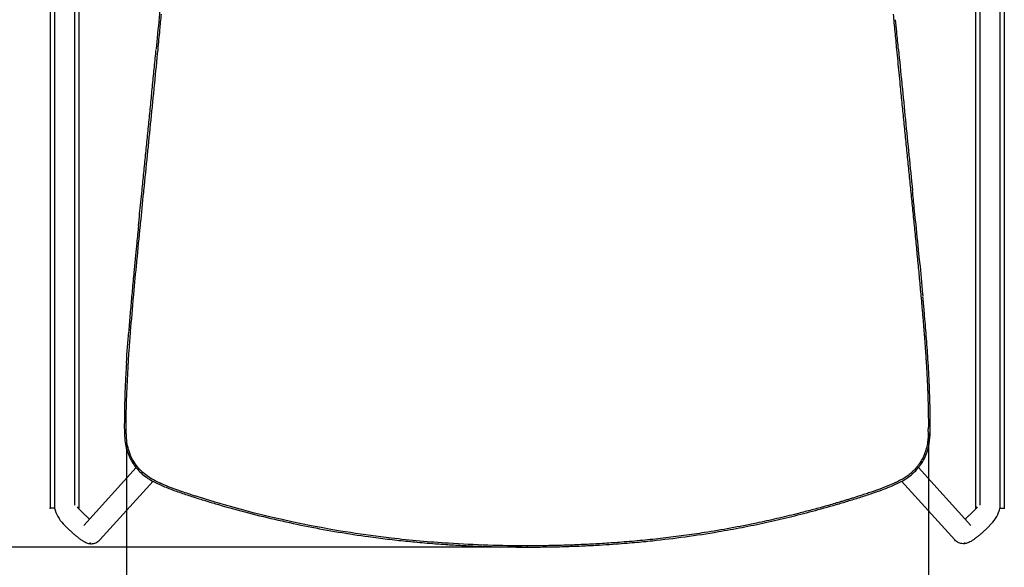
# Model space of a CAD drawing. Units: millimetres. Extents: x 0 to 3272, y 0 to 2288.
# Drawn here: x 642 to 1190, y 433 to 738 of the extents above; entities that cross this region are included whole.
import ezdxf

# ---------------------------------------------------------------- set-up
doc = ezdxf.new("R2010")
doc.units = ezdxf.units.MM
doc.layers.add('OGGETTO', color=7, linetype='Continuous')
doc.layers.add('QUOTE', color=251, linetype='Continuous', lineweight=5)
doc.styles.add('ARIAL', font='Arial')
doc.dimstyles.new('Quotatura  scala 1_10', dxfattribs={"dimtxt": 30, "dimasz": 35, "dimexe": 0, "dimexo": 3, "dimgap": 7, "dimtad": 1, "dimlfac": 0.1, "dimrnd": 0.5, "dimzin": 12, "dimdsep": 46, "dimtxsty": 'ARIAL', "dimcen": 0.09, "dimclrd": 256, "dimclre": 251, "dimadec": 0, "dimazin": 3, "dimtfac": 1, "dimtofl": 0, "dimtmove": 0, "dimatfit": 3, "dimfxl": 1, "dimfrac": 2, "dimtolj": 1, "dimtzin": 12, "dimarcsym": 0})

# ---------------------------------------------------------------- blocks, each defined once
blk = doc.blocks.new('*D7')
at = {"layer": 'Defpoints', "color": 0}
for p in [(1148.12, 510.98), (701.36, 506.48), (1148.12, 336.3)]:
    blk.add_point(p, dxfattribs=at)
at = {"layer": 'QUOTE', "color": 251, "lineweight": -2}
for p, q in [((1148.12, 507.98), (1148.12, 336.3)), ((701.36, 503.48), (701.36, 336.3))]:
    blk.add_line(p, q, dxfattribs=at)
at = {"layer": 'QUOTE', "lineweight": -2}
blk.add_line((736.36, 336.3), (1113.12, 336.3), dxfattribs=at)
at = {"layer": 'QUOTE'}
for points in [[(736.36, 342.13), (736.36, 330.47), (701.36, 336.3)], [(1113.12, 330.47), (1113.12, 342.13), (1148.12, 336.3)]]:
    blk.add_solid(points, dxfattribs=at)
at = {"layer": 'QUOTE', "color": 0, "char_height": 30, "attachment_point": 5, "style": 'ARIAL'}
for s, insert in [('\\A1;44.5 cm', (924.74, 358.56)), ('\\A1;[17 5/8 in]', (924.74, 309.91))]:
    blk.add_mtext(s, dxfattribs=dict(at, insert=insert))
blk = doc.blocks.new('*D8')
at = {"layer": 'Defpoints', "color": 0}
for p in [(924.69, 958.61), (542.99, 444.28), (924.69, 444.28)]:
    blk.add_point(p, dxfattribs=at)
at = {"layer": 'QUOTE', "color": 251, "lineweight": -2}
for p, q in [((921.69, 958.61), (542.99, 958.61)), ((921.69, 444.28), (542.99, 444.28))]:
    blk.add_line(p, q, dxfattribs=at)
at = {"layer": 'QUOTE', "lineweight": -2}
blk.add_line((542.99, 923.61), (542.99, 479.28), dxfattribs=at)
at = {"layer": 'QUOTE'}
for points in [[(548.83, 923.61), (537.16, 923.61), (542.99, 958.61)], [(537.16, 479.28), (548.83, 479.28), (542.99, 444.28)]]:
    blk.add_solid(points, dxfattribs=at)
at = {"layer": 'QUOTE', "color": 0, "char_height": 30, "attachment_point": 5, "rotation": 90, "style": 'ARIAL'}
for s, insert in [('\\A1;[20 1/4 in]', (569.39, 701.44)), ('\\A1;51.5 cm', (520.68, 701.44))]:
    blk.add_mtext(s, dxfattribs=dict(at, insert=insert))

msp = doc.modelspace()

# ---------------------------------------------------------------- linework, layer by layer
at = {"layer": 'OGGETTO', "lineweight": -3}
for p, q in [((661.369, 907.817), (661.369, 466.007)), ((1188.021, 907.817), (1188.021, 466.007)), ((672.521, 900.15), (672.521, 467.55)), ((1176.868, 900.15), (1176.868, 467.55)), ((658.951, 896.007), (658.951, 466.007)), ((658.96, 896.007), (658.96, 466.007)), ((1190.43, 896.007), (1190.43, 466.007)), ((1190.439, 896.007), (1190.439, 466.007)), ((674.93, 893.539), (674.93, 466.007)), ((674.939, 893.514), (674.939, 466.007)), ((1174.451, 893.514), (1174.451, 466.007)), ((1174.46, 893.539), (1174.46, 466.007)), ((718.304, 725.614), (717.934, 721.776)), ((706.458, 606.673), (705.701, 598.741)), ((706.821, 488.521), (677.667, 456.3)), ((1142.569, 488.521), (1171.723, 456.3)), ((686.565, 448.249), (716.192, 480.993)), ((1162.824, 448.249), (1133.197, 480.993)), ((658.96, 466.007), (658.951, 466.007)), ((659.972, 466.007), (658.96, 466.007)), ((661.369, 466.007), (659.972, 466.007)), ((661.382, 466.007), (661.369, 466.007)), ((674.93, 466.007), (674.423, 466.007)), ((676.641, 463.769), (674.702, 465.707)), ((674.939, 466.007), (674.93, 466.007)), ((1172.749, 463.769), (1174.687, 465.707)), ((1174.451, 466.007), (1174.46, 466.007)), ((1174.46, 466.007), (1174.967, 466.007)), ((1188.008, 466.007), (1188.021, 466.007)), ((1188.021, 466.007), (1189.417, 466.007)), ((1189.417, 466.007), (1190.43, 466.007)), ((1190.43, 466.007), (1190.439, 466.007)), ((666.217, 457.222), (668.156, 455.284)), ((1183.173, 457.222), (1181.234, 455.284))]:
    msp.add_line(p, q, dxfattribs=at)
for centre, radius, start, end in [((678.945, 469.95), 6, 213.13033, 225), ((1170.445, 469.95), 6, 315, 326.86967), ((678.945, 469.95), 18, 192.65504, 225), ((1170.445, 469.95), 18, 315, 347.34496)]:
    msp.add_arc(centre, radius, start, end, dxfattribs=at)
for points, knots in [([(731.113, 848.732), (731.106, 848.679), (730.806, 846.346), (730.177, 841.252), (729.323, 834.171), (728.555, 827.62), (727.882, 821.754), (727.161, 815.333), (726.4, 808.355), (725.611, 800.9), (724.853, 793.516), (724.158, 786.488), (723.535, 780.007), (722.947, 773.698), (722.361, 767.166), (721.664, 759.957), (720.863, 752.077), (719.742, 740.53), (718.886, 731.654), (718.304, 725.614)], [0, 0, 0, 0, 0.00184222, 0.08067933, 0.15661753, 0.20607832, 0.25603629, 0.306581, 0.36389099, 0.42193366, 0.47976038, 0.53371092, 0.58343126, 0.62896938, 0.67896663, 0.73391183, 0.79508309, 0.86054451, 1, 1, 1, 1]), ([(718.993, 721.405), (719.343, 725.012), (719.973, 731.552), (720.595, 738.094), (720.873, 741.028)], [0.423410786, 0.423410786, 0.423410786, 0.423410786, 0.433426328, 0.441571275, 0.441571275, 0.441571275, 0.441571275]), ([(1128.515, 741.028), (1128.671, 739.39), (1128.981, 736.115), (1129.451, 731.207), (1129.922, 726.304), (1130.238, 723.037), (1130.396, 721.405)], [0, 0, 0, 0, 0.2503795, 0.5005195, 0.7503973, 1, 1, 1, 1]), ([(1131.477, 721.397), (1131.161, 724.667), (1130.628, 730.177), (1130.103, 735.689), (1129.89, 737.929)], [0, 0, 0, 0, 0.5935346, 1, 1, 1, 1]), ([(715.991, 701.773), (716.314, 705.044), (716.96, 711.584), (717.595, 718.126), (717.913, 721.397)], [0, 0, 0, 0, 0.4999964, 1, 1, 1, 1]), ([(717.067, 701.781), (717.088, 701.991), (717.737, 708.532), (718.379, 715.073), (718.993, 721.405)], [0.405244376, 0.405244376, 0.405244376, 0.405244376, 0.40582731, 0.423410786, 0.423410786, 0.423410786, 0.423410786]), ([(1130.396, 721.405), (1130.608, 719.221), (1131.033, 714.856), (1131.675, 708.315), (1132.106, 703.958), (1132.321, 701.781)], [0, 0, 0, 0, 0.3338662, 0.6672031, 1, 1, 1, 1]), ([(1131.477, 721.397), (1132.091, 715.064), (1132.732, 708.523), (1133.379, 701.983), (1133.4, 701.773)], [0.405244678, 0.405244678, 0.405244678, 0.405244678, 0.422828241, 0.423410873, 0.423410873, 0.423410873, 0.423410873]), ([(714.033, 682.15), (714.361, 685.42), (715.018, 691.961), (715.667, 698.503), (715.991, 701.773)], [0, 0, 0, 0, 0.5000028, 1, 1, 1, 1]), ([(1132.321, 701.781), (1132.647, 698.506), (1133.298, 691.964), (1133.956, 685.423), (1134.285, 682.156)], [0, 0, 0, 0, 0.5006148, 1, 1, 1, 1]), ([(712.052, 662.524), (712.383, 665.795), (713.046, 672.337), (713.704, 678.879), (714.033, 682.15)], [0, 0, 0, 0, 0.5000149, 1, 1, 1, 1]), ([(1134.285, 682.156), (1134.615, 678.881), (1135.276, 672.339), (1135.94, 665.797), (1136.271, 662.53)], [0, 0, 0, 0, 0.5005939, 1, 1, 1, 1]), ([(710.067, 642.895), (710.398, 646.166), (711.058, 652.71), (711.721, 659.252), (712.052, 662.524)], [0, 0, 0, 0, 0.500025, 1, 1, 1, 1]), ([(1136.271, 662.53), (1136.604, 659.255), (1137.268, 652.713), (1137.93, 646.17), (1138.261, 642.902)], [0, 0, 0, 0, 0.5004754, 1, 1, 1, 1]), ([(708.102, 623.264), (708.319, 625.445), (708.753, 629.808), (709.408, 636.352), (709.848, 640.714), (710.067, 642.895)], [0, 0, 0, 0, 0.3333671, 0.6666759, 1, 1, 1, 1]), ([(709.16, 623.274), (709.204, 623.712), (709.816, 629.879), (710.474, 636.421), (711.09, 642.525), (711.128, 642.902)], [0.332564762, 0.332564762, 0.332564762, 0.332564762, 0.333781869, 0.349688688, 0.350735008, 0.350735008, 0.350735008, 0.350735008]), ([(1138.261, 642.902), (1138.592, 639.627), (1139.252, 633.085), (1139.904, 626.542), (1140.23, 623.274)], [0, 0, 0, 0, 0.5005774, 1, 1, 1, 1]), ([(1141.017, 625.972), (1140.782, 628.341), (1140.22, 633.983), (1139.652, 639.623), (1139.323, 642.895)], [0, 0, 0, 0, 0.4199669, 1, 1, 1, 1]), ([(1143.224, 603.711), (1143.107, 604.951), (1142.393, 612.504), (1141.64, 620.049), (1141.011, 626.354)], [0, 0, 0, 0, 0.1642636, 1, 1, 1, 1]), ([(708.08, 623.258), (707.76, 620.086), (707.204, 614.561), (706.681, 609.029), (706.458, 606.673)], [0, 0, 0, 0, 0.57403, 1, 1, 1, 1]), ([(1140.23, 623.274), (1140.554, 619.998), (1141.202, 613.453), (1141.834, 606.905), (1142.15, 603.635)], [0, 0, 0, 0, 0.5005243, 1, 1, 1, 1]), ([(705.394, 583.97), (705.429, 584.357), (706.005, 590.654), (706.622, 597.207), (707.214, 603.372), (707.239, 603.635)], [0.2962103, 0.2962103, 0.2962103, 0.2962103, 0.297282213, 0.313662316, 0.314390552, 0.314390552, 0.314390552, 0.314390552]), ([(1142.15, 603.635), (1142.307, 601.994), (1142.621, 598.715), (1143.086, 593.798), (1143.545, 588.884), (1143.845, 585.607), (1143.995, 583.97)], [0, 0, 0, 0, 0.250347, 0.5004927, 0.7503756, 1, 1, 1, 1]), ([(1143.205, 603.623), (1143.23, 603.36), (1143.821, 597.196), (1144.436, 590.644), (1145.01, 584.351), (1145.046, 583.964)], [0.296210706, 0.296210706, 0.296210706, 0.296210706, 0.296938763, 0.313318866, 0.314390374, 0.314390374, 0.314390374, 0.314390374]), ([(705.701, 598.741), (705.371, 595.327), (704.738, 588.758), (703.858, 579.02), (703.155, 571.066), (702.775, 566.266), (702.646, 564.634)], [0, 0, 0, 0, 0.30076393, 0.57873781, 0.85674128, 1, 1, 1, 1]), ([(924.695, 444.295), (928.509, 444.313), (935.82, 444.347), (946.305, 444.606), (955.83, 444.97), (964.394, 445.414), (971.961, 445.898), (978.543, 446.39), (984.249, 446.87), (989.44, 447.352), (998.831, 448.3), (1012.76, 449.977), (1029.394, 452.517), (1044.344, 455.227), (1057.481, 457.924), (1070.548, 460.923), (1083.639, 464.246), (1094.523, 467.283), (1103.3, 469.9), (1109.969, 471.978), (1116.78, 474.179), (1123.456, 476.538), (1129.639, 479.096), (1134.674, 481.587), (1138.419, 484.214), (1141.173, 486.759), (1143.528, 489.566), (1145.564, 492.761), (1147.24, 496.397), (1148.638, 501.086), (1149.232, 506.911), (1149.194, 513.768), (1149.144, 521.032), (1148.932, 528.53), (1148.627, 536.06), (1148.241, 543.441), (1147.675, 552.556), (1146.873, 563.389), (1145.952, 574.369), (1145.338, 581.094), (1145.105, 583.648)], [0, 0, 0, 0, 0.0354319, 0.0679053, 0.0974197, 0.1239752, 0.1475719, 0.1678669, 0.1853075, 0.2007818, 0.2163237, 0.2730328, 0.3311974, 0.3728164, 0.4144372, 0.4560724, 0.4977253, 0.5403557, 0.5614802, 0.5832188, 0.6055835, 0.6283531, 0.649378, 0.668194, 0.6808406, 0.6922144, 0.703415, 0.7152911, 0.727841, 0.7410547, 0.7611596, 0.7824831, 0.8050976, 0.8288073, 0.852219, 0.8750994, 0.8974516, 0.9370774, 0.9761019, 1, 1, 1, 1]), ([(1143.995, 583.97), (1144.095, 582.875), (1144.294, 580.686), (1144.587, 577.401), (1144.875, 574.116), (1145.157, 570.832), (1145.433, 567.546), (1145.61, 565.355), (1145.698, 564.259)], [0, 0, 0, 0, 0.16683303, 0.3335816, 0.50024788, 0.66685036, 0.83342434, 1, 1, 1, 1]), ([(701.4, 546.739), (701.404, 546.82), (701.693, 552.676), (702.173, 558.513), (702.646, 564.268)], [0, 0, 0, 0, 0.0138587, 1, 1, 1, 1]), ([(701.59, 529.605), (701.95, 539.494), (702.661, 551.058), (703.558, 562.587), (703.691, 564.259)], [0.246166695, 0.246166695, 0.246166695, 0.246166695, 0.273399652, 0.27802218, 0.27802218, 0.27802218, 0.27802218]), ([(1145.698, 564.259), (1145.766, 563.41), (1145.9, 561.712), (1146.095, 559.164), (1146.284, 556.615), (1146.467, 554.065), (1146.642, 551.513), (1146.811, 548.959), (1146.971, 546.403), (1147.129, 543.751), (1147.283, 541.003), (1147.431, 538.158), (1147.567, 535.31), (1147.691, 532.458), (1147.763, 530.556), (1147.799, 529.605)], [0, 0, 0, 0, 0.07364806, 0.14730072, 0.2209601, 0.29463113, 0.36831986, 0.44203267, 0.51577499, 0.58955247, 0.67150114, 0.75351, 0.83558892, 0.91774899, 1, 1, 1, 1]), ([(701.366, 546.649), (701.235, 544.513), (700.891, 538.912), (700.548, 531.61), (700.426, 526.453), (700.387, 524.763)], [0, 0, 0, 0, 0.2930837, 0.7683066, 1, 1, 1, 1]), ([(701.329, 520.081), (701.382, 523.097), (701.471, 526.273), (701.585, 529.449), (701.59, 529.605)], [0.2374220793, 0.2374220793, 0.2374220793, 0.2374220793, 0.2457377471, 0.2461666946, 0.2461666946, 0.2461666946, 0.2461666946]), ([(1147.799, 529.605), (1147.817, 529.076), (1147.855, 528.019), (1147.905, 526.434), (1147.952, 524.847), (1147.993, 523.259), (1148.03, 521.67), (1148.05, 520.611), (1148.06, 520.081)], [0, 0, 0, 0, 0.1663296, 0.3327778, 0.4993564, 0.6660774, 0.832954, 1, 1, 1, 1]), ([(700.387, 524.763), (700.326, 522.927), (700.223, 519.822), (700.23, 516.729), (700.234, 515.465)], [0, 0, 0, 0, 0.5913106, 1, 1, 1, 1]), ([(701.269, 510.982), (701.266, 511.414), (701.256, 514.443), (701.283, 517.477), (701.329, 520.081)], [0.2290490173, 0.2290490173, 0.2290490173, 0.2290490173, 0.2302453027, 0.2374220793, 0.2374220793, 0.2374220793, 0.2374220793]), ([(1148.06, 520.081), (1148.069, 519.576), (1148.086, 518.567), (1148.105, 517.052), (1148.118, 515.536), (1148.125, 514.019), (1148.127, 512.501), (1148.123, 511.489), (1148.12, 510.982)], [0, 0, 0, 0, 0.1661326, 0.33246531, 0.49900811, 0.66577099, 0.83276456, 1, 1, 1, 1]), ([(700.234, 515.465), (700.215, 513.441), (700.182, 509.869), (700.318, 504.833), (700.948, 500.446), (702.148, 496.397), (703.826, 492.761), (705.861, 489.566), (708.216, 486.759), (710.971, 484.214), (714.715, 481.587), (719.75, 479.096), (725.933, 476.538), (732.609, 474.179), (739.421, 471.978), (746.09, 469.9), (756.033, 466.935), (769.275, 463.286), (785.951, 459.219), (802.645, 455.664), (819.434, 452.602), (832.431, 450.626), (841.551, 449.417), (846.756, 448.774), (851.919, 448.182), (857.038, 447.64), (862.188, 447.139), (867.687, 446.649), (874.126, 446.134), (881.833, 445.603), (890.895, 445.092), (901.124, 444.666), (912.52, 444.357), (920.508, 444.316), (924.695, 444.295)], [0, 0, 0, 0, 0.023923, 0.0422259, 0.0597859, 0.0765508, 0.0924735, 0.1075413, 0.1217521, 0.1361827, 0.152228, 0.1761009, 0.2027763, 0.2316653, 0.2600406, 0.2876215, 0.3144232, 0.3829247, 0.4501721, 0.5173852, 0.5845896, 0.6516857, 0.6725051, 0.6931296, 0.713559, 0.7337933, 0.7538329, 0.7745817, 0.7988923, 0.8299893, 0.8656485, 0.9058701, 0.9506541, 1, 1, 1, 1]), ([(701.292, 508.719), (701.289, 508.887), (701.279, 509.64), (701.272, 510.396), (701.269, 510.982)], [0.226956763, 0.226956763, 0.226956763, 0.226956763, 0.2274260417, 0.2290490173, 0.2290490173, 0.2290490173, 0.2290490173]), ([(1148.098, 508.719), (1148.103, 509.095), (1148.114, 509.85), (1148.118, 510.604), (1148.121, 510.982)], [0, 0, 0, 0, 0.4995694, 1, 1, 1, 1]), ([(718.549, 480.661), (717.117, 481.355), (714.673, 482.658), (710.938, 485.347), (706.419, 489.884), (703.25, 495.722), (701.743, 501.778), (701.44, 504.745), (701.36, 506.378), (701.355, 506.48)], [0.193776656, 0.193776656, 0.193776656, 0.193776656, 0.198243571, 0.201593926, 0.206867576, 0.21645869, 0.220292944, 0.224588359, 0.224874756, 0.224874756, 0.224874756, 0.224874756]), ([(1148.035, 506.48), (1148.025, 506.271), (1148.004, 505.852), (1147.962, 505.222), (1147.911, 504.59), (1147.848, 503.955), (1147.775, 503.317), (1147.648, 502.373), (1147.435, 501.118), (1147.059, 499.439), (1146.535, 497.637), (1145.832, 495.738), (1144.757, 493.383), (1143.443, 491.156), (1141.756, 488.87), (1140.059, 486.96), (1137.987, 485.056), (1136.128, 483.669), (1134.595, 482.681), (1133.402, 481.979), (1132.152, 481.305), (1131.276, 480.875), (1130.841, 480.661)], [0, 0, 0, 0, 0.019068, 0.0382352, 0.0575083, 0.0768952, 0.0964051, 0.1160484, 0.1638609, 0.212561, 0.2733563, 0.335504, 0.3979808, 0.5106061, 0.5719158, 0.6586112, 0.7444558, 0.8293696, 0.8704381, 0.9110601, 0.9557243, 1, 1, 1, 1]), ([(1148.099, 508.719), (1148.093, 508.346), (1148.08, 507.6), (1148.05, 506.854), (1148.035, 506.48)], [0, 0, 0, 0, 0.4986143, 1, 1, 1, 1]), ([(720.571, 479.72), (720.447, 479.776), (719.769, 480.083), (719.095, 480.397), (718.549, 480.661)], [0.1916964457, 0.1916964457, 0.1916964457, 0.1916964457, 0.1920733728, 0.1937766562, 0.1937766562, 0.1937766562, 0.1937766562]), ([(733.127, 474.892), (728.896, 476.324), (724.682, 477.873), (720.601, 479.706), (720.571, 479.72)], [0.179202066, 0.179202066, 0.179202066, 0.179202066, 0.191602173, 0.191696446, 0.191696446, 0.191696446, 0.191696446]), ([(1128.819, 479.72), (1128.514, 479.584), (1127.905, 479.312), (1126.988, 478.917), (1126.07, 478.531), (1125.152, 478.155), (1124.233, 477.788), (1123.314, 477.429), (1122.394, 477.078), (1121.474, 476.733), (1120.148, 476.247), (1118.413, 475.627), (1116.978, 475.137), (1116.262, 474.893)], [0, 0, 0, 0, 0.074543, 0.1488283, 0.2228552, 0.2966235, 0.3701492, 0.4434619, 0.5165909, 0.5895643, 0.6624098, 0.8313882, 1, 1, 1, 1]), ([(1130.841, 480.661), (1130.617, 480.553), (1130.169, 480.339), (1129.495, 480.026), (1129.044, 479.822), (1128.819, 479.72)], [0, 0, 0, 0, 0.3342199, 0.6675172, 1, 1, 1, 1]), ([(740.227, 472.574), (739.887, 472.682), (738.743, 473.047), (736.372, 473.812), (734.347, 474.48), (733.127, 474.892)], [0.1723006277, 0.1723006277, 0.1723006277, 0.1723006277, 0.1732873216, 0.1756292489, 0.1792020664, 0.1792020664, 0.1792020664, 0.1792020664]), ([(924.695, 445.002), (910.074, 445.003), (884.742, 445.791), (851.895, 448.699), (804.454, 455.129), (768.242, 463.662), (740.227, 472.574)], [0, 0, 0, 0, 0.04027327, 0.06977835, 0.090855, 0.17230063, 0.17230063, 0.17230063, 0.17230063]), ([(1109.163, 472.573), (1108.492, 472.36), (1107.149, 471.935), (1105.132, 471.305), (1103.112, 470.683), (1101.091, 470.068), (1099.067, 469.461), (1095.276, 468.339), (1089.706, 466.741), (1082.339, 464.733), (1073.67, 462.494), (1063.683, 460.092), (1051.347, 457.387), (1037.932, 454.763), (1024.444, 452.48), (1011.926, 450.654), (1000.405, 449.207), (988.867, 447.987), (979.579, 447.181), (972.544, 446.659), (967.769, 446.34), (962.991, 446.056), (958.209, 445.806), (953.424, 445.59), (948.637, 445.408), (943.847, 445.26), (939.057, 445.145), (934.269, 445.063), (929.482, 445.012), (926.291, 445.005), (924.695, 445.002)], [0, 0, 0, 0, 0.0113253, 0.0226489, 0.0339709, 0.0452909, 0.056609, 0.0679253, 0.1088202, 0.1496941, 0.1905482, 0.2525348, 0.3144851, 0.3930546, 0.4715833, 0.5335927, 0.5955897, 0.6574114, 0.7192335, 0.744735, 0.7702459, 0.795765, 0.8212917, 0.8468245, 0.8723635, 0.8979081, 0.9234488, 0.9489722, 0.9744819, 1, 1, 1, 1]), ([(1116.262, 474.893), (1115.79, 474.734), (1114.845, 474.416), (1113.426, 473.948), (1112.006, 473.486), (1110.585, 473.027), (1109.637, 472.725), (1109.163, 472.573)], [0, 0, 0, 0, 0.2002419, 0.4003177, 0.6002657, 0.8001414, 1, 1, 1, 1]), ([(680.887, 459.858), (680.583, 460.114), (679.906, 460.686), (678.75, 461.732), (677.625, 462.793), (676.922, 463.49), (676.641, 463.769)], [0, 0, 0, 0, 0.2311217, 0.5161655, 0.806731, 1, 1, 1, 1]), ([(1168.503, 459.858), (1168.806, 460.114), (1169.484, 460.686), (1170.64, 461.732), (1171.764, 462.793), (1172.468, 463.49), (1172.749, 463.769)], [0, 0, 0, 0, 0.2311217, 0.5161655, 0.806731, 1, 1, 1, 1]), ([(668.156, 455.284), (668.414, 455.027), (669.167, 454.279), (670.432, 453.076), (671.923, 451.724), (673.384, 450.473), (674.804, 449.336), (676.199, 448.315), (677.476, 447.498), (678.626, 446.902), (679.687, 446.494), (680.751, 446.236), (681.915, 446.142), (683.15, 446.265), (684.381, 446.646), (685.573, 447.286), (686.228, 447.921), (686.565, 448.249)], [0, 0, 0, 0, 0.042375, 0.1231686, 0.2043453, 0.2863766, 0.3700973, 0.4571608, 0.5518293, 0.6280089, 0.6839335, 0.7353789, 0.7864806, 0.8381453, 0.8905845, 0.9436767, 1, 1, 1, 1]), ([(1181.234, 455.284), (1180.975, 455.027), (1180.223, 454.279), (1178.957, 453.076), (1177.466, 451.724), (1176.005, 450.473), (1174.586, 449.336), (1173.19, 448.315), (1171.914, 447.498), (1170.763, 446.902), (1169.703, 446.494), (1168.638, 446.236), (1167.475, 446.142), (1166.24, 446.265), (1165.008, 446.646), (1163.816, 447.286), (1163.161, 447.921), (1162.824, 448.249)], [0, 0, 0, 0, 0.042375, 0.1231686, 0.2043453, 0.2863766, 0.3700973, 0.4571608, 0.5518293, 0.6280089, 0.6839335, 0.7353789, 0.7864806, 0.8381453, 0.8905845, 0.9436767, 1, 1, 1, 1]), ([(924.695, 445.002), (924.695, 444.889), (924.695, 444.663), (924.695, 444.423), (924.695, 444.291), (924.695, 444.311), (924.695, 444.318)], [0, 0, 0, 0, 0.2824182, 0.5670568, 0.852767, 1, 1, 1, 1])]:
    msp.add_open_spline(points, degree=3, knots=knots, dxfattribs=at)
for points in [[(715.102, 682.156), (715.762, 688.697), (716.418, 695.239), (717.067, 701.781)], [(1133.4, 701.773), (1134.047, 695.232), (1134.702, 688.691), (1135.36, 682.15)], [(713.116, 662.53), (713.779, 669.072), (714.443, 675.614), (715.102, 682.156)], [(1135.36, 682.15), (1136.017, 675.608), (1136.679, 669.066), (1137.34, 662.524)], [(711.128, 642.902), (711.789, 649.445), (712.452, 655.987), (713.116, 662.53)], [(1137.34, 662.524), (1138.002, 655.981), (1138.664, 649.438), (1139.323, 642.895)], [(707.239, 603.635), (707.869, 610.183), (708.51, 616.729), (709.16, 623.274)], [(703.691, 564.259), (704.217, 570.838), (704.795, 577.408), (705.394, 583.97)], [(701.355, 506.48), (701.321, 507.223), (701.303, 507.97), (701.292, 508.719)]]:
    msp.add_open_spline(points, degree=3, dxfattribs=at)
for p in [(658.96, 466.007), (1190.43, 466.007), (681.198, 446.39), (1168.192, 446.39)]:
    msp.add_point(p, dxfattribs=at)

# ---------------------------------------------------------------- dimensions: what is measured, and where the dimension line sits
at = {"layer": 'QUOTE'}
dim = msp.add_linear_dim(base=(542.992, 444.277), p1=(924.695, 958.612), p2=(924.695, 444.277), angle=90, dimstyle='Quotatura  scala 1_10', override={"dimpost": ' cm\\X'}, dxfattribs=at)
dim.commit()
dim.dimension.update_dxf_attribs({"geometry": '*D8', "text_midpoint": (520.677, 701.444)})
dim = msp.add_linear_dim(base=(1148.121, 336.302), p1=(701.355, 506.48), p2=(1148.121, 510.982), dimstyle='Quotatura  scala 1_10', override={"dimpost": ' cm\\X'}, dxfattribs=at)
dim.commit()
dim.dimension.update_dxf_attribs({"geometry": '*D7', "text_midpoint": (924.738, 358.557)})

doc.saveas('drawing.dxf')
